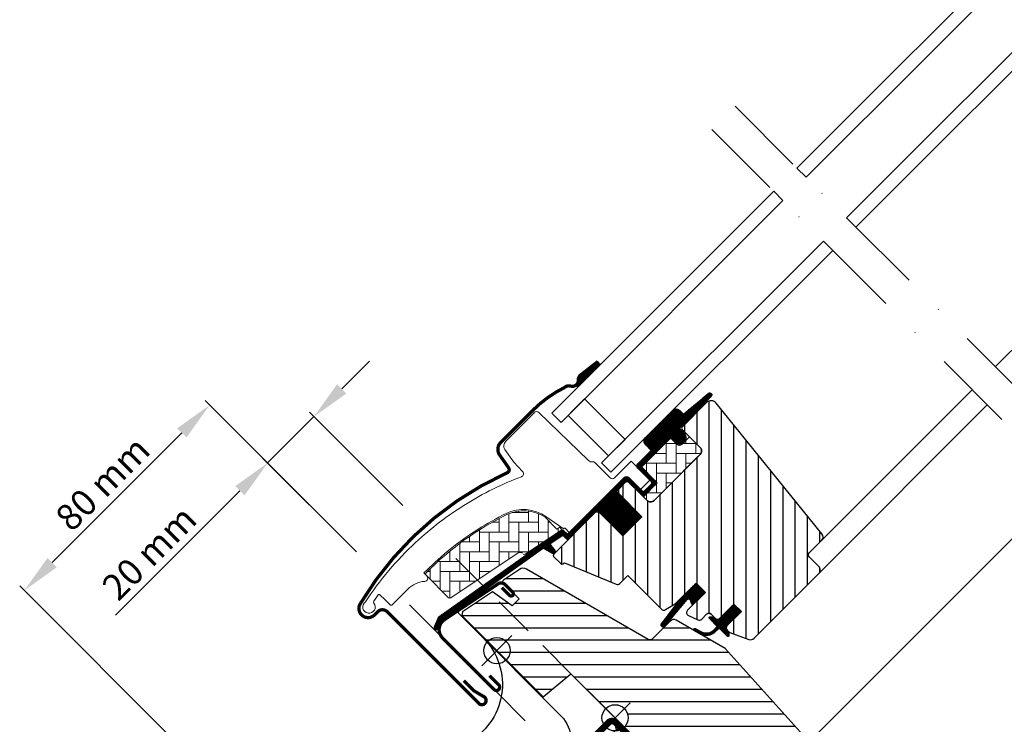
# Model space of a CAD drawing. Units: millimetres. Extents: x -50 to 2150, y -50 to 1535.
# Drawn here: x 468 to 769, y 698 to 913 of the extents above; entities that cross this region are included whole.
import ezdxf

# ---------------------------------------------------------------- set-up
doc = ezdxf.new("R2010")
doc.units = ezdxf.units.MM
doc.header["$LTSCALE"] = 50
doc.header["$MEASUREMENT"] = 0
doc.header["$PDSIZE"] = 2
doc.linetypes.add('DASHDOT', pattern=[1, 0.5, -0.25, 0, -0.25])
doc.linetypes.add('HIDDEN', pattern=[0.375, 0.25, -0.125])
doc.layers.get('0').update_dxf_attribs({"linetype": 'CONTINUOUS'})
doc.layers.get('DEFPOINTS').update_dxf_attribs({"linetype": 'CONTINUOUS'})
for name, color, linetype in [('VELUX_BFX', 9, 'CONTINUOUS'), ('VELUX_FLASHING', 4, 'CONTINUOUS'), ('VELUX_GASKET', 1, 'CONTINUOUS'), ('VELUX_HATCH', 1, 'CONTINUOUS'), ('VELUX_INFO', 7, 'CONTINUOUS'), ('VELUX_INSULATIONFRAME_BDX', 5, 'CONTINUOUS'), ('VELUX_ROOFWINDOW', 2, 'CONTINUOUS'), ('VELUX_RUDE_59', 1, 'CONTINUOUS')]:
    doc.layers.add(name, color=color, linetype=linetype)
doc.styles.add('Verdana', font='verdana.ttf')
doc.dimstyles.new('VERDANA', dxfattribs={"dimtxt": 8, "dimasz": 12, "dimexe": 2, "dimexo": 0, "dimgap": 2, "dimtad": 1, "dimdec": 0, "dimzin": 0, "dimdsep": 46, "dimtxsty": 'Verdana', "dimcen": 0.09, "dimclrd": 256, "dimclre": 256, "dimclrt": 256, "dimadec": 0, "dimazin": 0, "dimtfac": 1, "dimtdec": 0, "dimtix": 1, "dimtmove": 0, "dimatfit": 3, "dimfxl": 1, "dimtolj": 1, "dimtzin": 0, "dimarcsym": 0})

# ---------------------------------------------------------------- blocks, each defined once
blk = doc.blocks.new('*D6')
at = {"layer": 'DEFPOINTS', "color": 0, "transparency": 16777216}
for p in [(571.05, 750.66), (469.71, 738.87), (538.95, 669.62)]:
    blk.add_point(p, dxfattribs=at)
at = {"layer": 'VELUX_INFO', "lineweight": -2, "transparency": 16777216}
for p, q in [((571.05, 750.66), (524.87, 796.85)), ((517.79, 786.95), (478.2, 747.35)), ((538.95, 669.62), (468.3, 740.28))]:
    blk.add_line(p, q, dxfattribs=at)
at = {"layer": 'VELUX_INFO', "transparency": 16777216}
for points in [[(516.38, 788.36), (519.21, 785.54), (526.28, 795.44)], [(476.78, 748.77), (479.61, 745.94), (469.71, 738.87)]]:
    blk.add_solid(points, dxfattribs=at)
at = {"layer": 'VELUX_INFO', "transparency": 16777216, "insert": (493.62, 771.52), "char_height": 8, "attachment_point": 5, "rotation": 45, "style": 'Verdana'}
blk.add_mtext('\\A1;80 mm', dxfattribs=at)
blk = doc.blocks.new('V22BDX_A-A')
at = {"layer": 'VELUX_INSULATIONFRAME_BDX'}
h = blk.add_hatch(dxfattribs=at)
h.set_pattern_fill('HONEY', color=5, scale=30, angle=45, style=0)
h.set_pattern_definition([(45, (464.375, -2511.6994), (1.681079, 6.2738723), [3.75, -7.5]), (165, (464.375, -2511.6994), (-6.2738723, -1.681079), [3.75, -7.5]), (105, (464.375, -2511.6994), (-4.5927933, 4.5927933), [-7.5, 3.75])])
h.paths.add_polyline_path([(48.01, -28.96, 0.043661), (47.78, -28.69), (44.55, -25.46, 0.719897), (41.16, -27.15), (41.37, -28.64, -0.235469), (40.8, -30.33), (36.98, -34.15, -0.414214), (34.15, -34.15), (1.41, -1.41, 0.414214), (-1.41, -1.41), (-11.1, -11.1, 0.414214), (-11.1, -13.93), (14.35, -39.39, -0.244698), (14.91, -41.15), (14.78, -41.86, 0.244557), (15.34, -43.62), (48.08, -76.37, 0.414214), (50.91, -76.37), (67.54, -59.74, 0.36397), (67.77, -57.18)])
at = {"layer": 'VELUX_INSULATIONFRAME_BDX', "linetype": 'Continuous', "lineweight": 30}
blk.add_lwpolyline([(15.34, -43.62, -0.244698), (14.78, -41.86), (14.91, -41.15, 0.244698), (14.35, -39.39), (-11.1, -13.93, -0.414214), (-11.1, -11.1), (-1.41, -1.41, -0.414214), (1.41, -1.41), (34.15, -34.15, 0.414214), (36.98, -34.15), (40.8, -30.33, 0.235469), (41.37, -28.64), (41.16, -27.15, -0.719897), (44.55, -25.46), (47.78, -28.69, -0.043661), (48.01, -28.96), (67.77, -57.18, -0.36397), (67.54, -59.74), (50.91, -76.37, -0.414214), (48.08, -76.37), (15.34, -43.62)], format="xyb", dxfattribs=at)
blk = doc.blocks.new('*D11')
at = {"layer": 'DEFPOINTS', "color": 0, "transparency": 16777216}
for p in [(543.96, 777.76), (585.2, 764.8), (571.05, 750.66)]:
    blk.add_point(p, dxfattribs=at)
at = {"layer": 'VELUX_INFO', "lineweight": -2, "transparency": 16777216}
for p, q in [((566.59, 800.39), (575.07, 808.87)), ((585.2, 764.8), (556.69, 793.31)), ((558.1, 791.9), (543.96, 777.76)), ((571.05, 750.66), (542.54, 779.17)), ((535.47, 769.27), (497.55, 731.35))]:
    blk.add_line(p, q, dxfattribs=at)
at = {"layer": 'VELUX_INFO', "transparency": 16777216}
for points in [[(565.17, 801.8), (568, 798.97), (558.1, 791.9)], [(534.06, 770.69), (536.89, 767.86), (543.96, 777.76)]]:
    blk.add_solid(points, dxfattribs=at)
at = {"layer": 'VELUX_INFO', "transparency": 16777216, "insert": (507.85, 750.37), "char_height": 8, "attachment_point": 5, "rotation": 45, "style": 'Verdana'}
blk.add_mtext('\\A1;20 mm', dxfattribs=at)
blk = doc.blocks.new('Blå punkt_A-A+B-B')
at = {"layer": 'VELUX_ROOFWINDOW', "color": 5}
for p, q in [((609.34, 725.1), (618.53, 715.91)), ((609.34, 715.91), (618.53, 725.1))]:
    blk.add_line(p, q, dxfattribs=at)
blk.add_circle((613.94, 720.51), 4, dxfattribs=at)
blk = doc.blocks.new('V22GGL_A-A')
at = {"layer": 'VELUX_GASKET'}
h = blk.add_hatch(dxfattribs=at)
h.set_pattern_fill('ANSI31', color=256, angle=-135, style=0)
h.set_pattern_definition([(270, (-941.68623, 1072.31499), (0.125, -6e-17), [])])
h.paths.add_polyline_path([(639.5, 804.55, 0.246032), (638.81, 803.03, -0.247294), (638.12, 801.5), (638.64, 800.93), (645.52, 807.81), (644.81, 808.71)])
h = blk.add_hatch(dxfattribs=at)
h.set_pattern_fill('ANSI31', color=256, angle=-135, style=0)
h.set_pattern_definition([(270, (-938.09832, 1207.40901), (0.125, -6e-17), [])])
edge = h.paths.add_edge_path()
edge.add_line((670.15, 788.86), (669.9, 788.61))
edge.add_arc((670.05, 788.35), 0.3, 120, 225)
edge.add_line((669.84, 788.13), (671.04, 786.94))
edge.add_arc((669.62, 785.52), 2, -135, 45, ccw=False)
edge.add_line((668.21, 784.11), (667.01, 785.31))
edge.add_arc((666.79, 785.14), 0.271, 38.5526, 141.4479)
edge.add_line((666.58, 785.31), (657.92, 776.65))
edge.add_line((657.92, 776.65), (662.16, 772.41))
edge.add_arc((661.46, 771.7), 1, -45, 44.9189, ccw=False)
edge.add_line((662.16, 770.99), (659.33, 768.17))
edge.add_arc((658.63, 768.87), 1, 224.9999, 315.0001, ccw=False)
edge.add_line((657.92, 768.17), (654.03, 772.05))
edge.add_arc((653.68, 771.7), 0.5, 45.0001, 134.9999)
edge.add_line((653.32, 772.05), (650.42, 769.16))
edge.add_line((650.42, 769.16), (658.2, 761.38))
edge.add_line((658.2, 761.38), (652.4, 755.58))
edge.add_line((652.4, 755.58), (644.63, 763.36))
edge.add_line((644.63, 763.36), (635.86, 754.59))
edge.add_arc((635.5, 754.94), 0.5, 225, 315, ccw=False)
edge.add_line((635.15, 754.59), (634.35, 755.39))
edge.add_arc((634, 755.04), 0.5, 44.9998, 123.7002)
edge.add_line((633.72, 755.45), (630.46, 753.28))
edge.add_arc((630.74, 752.86), 0.5, 123.6997, 221.0001)
edge.add_line((630.36, 752.54), (631.66, 751.04))
edge.add_arc((631.28, 750.72), 0.5, -45, 40.9998, ccw=False)
edge.add_line((631.63, 750.36), (631.48, 750.21))
edge.add_arc((631.12, 750.56), 0.5, 240, 314.9999, ccw=False)
edge.add_line((630.87, 750.13), (628.39, 751.56))
edge.add_arc((628.14, 751.13), 0.5, 59.9995, 123.7004)
edge.add_line((627.86, 751.55), (597.05, 729.51))
edge.add_line((597.05, 729.51), (596.13, 727.24))
edge.add_arc((595.53, 727.49), 0.65, 158.7508, 337.2053, ccw=False)
edge.add_line((594.93, 727.72), (596.19, 730.83))
edge.add_line((596.19, 730.83), (633.56, 757.27))
edge.add_arc((633.84, 756.86), 0.5, 49.0003, 123.6995, ccw=False)
edge.add_line((634.17, 757.23), (635.5, 756.07))
edge.add_line((635.5, 756.07), (652.76, 773.33))
edge.add_arc((653.46, 772.62), 1, 45, 134.9551, ccw=False)
edge.add_line((654.17, 773.33), (658.27, 769.23))
edge.add_arc((658.63, 769.58), 0.5, 225.0002, 314.9998)
edge.add_line((658.98, 769.23), (661.1, 771.35))
edge.add_arc((660.74, 771.7), 0.503, 315.1597, 404.6151)
edge.add_line((661.1, 772.06), (656.94, 776.22))
edge.add_arc((657.53, 776.86), 0.877, 136.981, 227.6548, ccw=False)
edge.add_line((656.89, 777.46), (661.03, 781.6))
edge.add_line((661.03, 781.6), (659.27, 783.36))
edge.add_arc((660.33, 784.42), 1.5, 135, 225, ccw=False)
edge.add_line((659.27, 785.49), (667.59, 793.81))
edge.add_arc((668.65, 792.75), 1.5, 45, 135, ccw=False)
edge.add_line((669.71, 793.81), (670.87, 792.65))
edge.add_line((670.87, 792.65), (678.46, 799))
edge.add_arc((678.87, 798.5), 0.65, -45, 129.9056, ccw=False)
edge.add_line((679.33, 798.04), (670.15, 788.86))
h = blk.add_hatch(dxfattribs=at)
h.set_pattern_fill('ANSI31', color=256, angle=-135, style=0)
h.set_pattern_definition([(270, (-753.40546, 1260.66648), (0.125, -6e-17), [])])
h.paths.add_polyline_path([(672.88, 735.98), (673.6, 734.35), (677.54, 738.29), (674.71, 741.12), (669.88, 736.29), (664.07, 728.65, 0.76439), (665.11, 727.83), (672.03, 736.09, -0.557806)])
h = blk.add_hatch(dxfattribs=at)
h.set_pattern_fill('ANSI31', color=256, angle=-135, style=0)
h.set_pattern_definition([(270, (-938.09832, 1207.409), (0.125, -6e-17), [])])
edge = h.paths.add_edge_path()
edge.add_line((680.21, 726.9), (681.19, 727.92))
edge.add_line((681.19, 727.92), (678.78, 730.33))
edge.add_arc((678.99, 730.55), 0.3, 90.0013, 224.9994, ccw=False)
edge.add_line((678.99, 730.85), (680.11, 730.85))
edge.add_line((680.11, 730.85), (681.25, 729.7))
edge.add_line((681.25, 729.7), (686.27, 734.72))
edge.add_line((686.27, 734.72), (688.54, 732.46))
edge.add_line((688.54, 732.46), (683.52, 727.44))
edge.add_line((683.52, 727.44), (684.72, 726.23))
edge.add_line((684.72, 726.23), (684.72, 725.12))
edge.add_arc((684.42, 725.12), 0.3, 225.0007, 359.9986, ccw=False)
edge.add_line((684.21, 724.91), (681.76, 727.36))
edge.add_line((681.76, 727.36), (680.24, 725.92))
edge.add_arc((677.75, 729.15), 4.08, 250.504, 307.6281, ccw=False)
edge.add_line((676.39, 725.3), (674.06, 726.65))
edge.add_arc((674.38, 726.9), 0.404, 78.9975, 218.0833, ccw=False)
edge.add_line((674.45, 727.3), (676.34, 726.26))
edge.add_arc((677.83, 729.26), 3.35, 243.4597, 315.2565)
at = {"layer": 'VELUX_HATCH'}
h = blk.add_hatch(dxfattribs=at)
h.set_pattern_fill('ANSI31', color=256, scale=30, angle=225, style=0)
edge = h.paths.add_edge_path()
edge.add_line((677.87, 796.18), (670.44, 788.74))
edge.add_arc((670.79, 788.39), 0.5, 134.9998, 225.0002)
edge.add_line((670.44, 788.03), (675.95, 782.52))
edge.add_arc((674.89, 781.46), 1.5, -45.0013, 45.0012, ccw=False)
edge.add_line((675.95, 780.4), (661.88, 766.33))
edge.add_arc((660.82, 767.39), 1.5, 224.9999, 315.0001, ccw=False)
edge.add_line((659.76, 766.33), (654.38, 771.7))
edge.add_arc((653.68, 770.99), 1, 45.0002, 135)
edge.add_line((652.97, 771.7), (650.99, 769.72))
edge.add_line((650.99, 769.72), (650.99, 768.59))
edge.add_line((650.99, 768.59), (658.2, 761.38))
edge.add_line((658.2, 761.38), (652.4, 755.58))
edge.add_line((652.4, 755.58), (645.19, 762.79))
edge.add_line((645.19, 762.79), (644.06, 762.79))
edge.add_line((644.06, 762.79), (631.26, 749.99))
edge.add_arc((631.64, 749.63), 0.52, 135.9058, 222.8125)
edge.add_line((631.25, 749.28), (633.46, 747.07))
edge.add_arc((633.81, 747.46), 0.529, 227.7221, 298.9481)
edge.add_line((634.07, 747), (634.58, 747.29))
edge.add_line((634.58, 747.29), (650.31, 740.78))
edge.add_arc((650.69, 741.7), 1, 247.5, 315)
edge.add_line((651.4, 741), (653.85, 743.45))
edge.add_line((653.85, 743.45), (664.13, 733.17))
edge.add_arc((664.84, 733.88), 1, 225, 299.9999)
edge.add_line((665.34, 733.02), (668.35, 734.75))
edge.add_line((668.35, 734.75), (674.71, 741.12))
edge.add_line((674.71, 741.12), (677.54, 738.29))
edge.add_line((677.54, 738.29), (672.12, 732.87))
edge.add_arc((672.82, 732.16), 1, 135, 245.0001)
edge.add_line((672.4, 731.25), (675.29, 729.9))
edge.add_arc((675.72, 730.81), 1, 245, 315)
edge.add_line((676.42, 730.1), (677.93, 731.61))
edge.add_arc((678.64, 730.9), 1, 44.9999, 135, ccw=False)
edge.add_line((679.34, 731.61), (680.55, 730.41))
edge.add_arc((681.25, 731.11), 1, 225.0001, 315.0001)
edge.add_line((681.96, 730.41), (686.27, 734.72))
edge.add_line((686.27, 734.72), (688.54, 732.46))
edge.add_line((688.54, 732.46), (684.22, 728.14))
edge.add_arc((684.93, 727.44), 1, 135.031, 224.9999)
edge.add_line((684.22, 726.73), (684.72, 726.23))
edge.add_arc((685.42, 727.08), 1.1, 230.291, 249.4416)
edge.add_line((685.03, 726.05), (690.82, 723.94))
edge.add_arc((691.33, 725.35), 1.5, 249.9999, 315)
edge.add_line((692.4, 724.29), (712.15, 744.05))
edge.add_arc((711.09, 745.11), 1.5, 314.9999, 405)
edge.add_line((712.15, 746.17), (709.33, 749))
edge.add_arc((710.03, 749.71), 1, 134.9999, 225, ccw=False)
edge.add_line((709.33, 750.42), (713.04, 754.13))
edge.add_arc((711.98, 755.19), 1.5, 314.9999, 399.0001)
edge.add_line((713.14, 756.13), (680.84, 796.02))
edge.add_arc((679.29, 794.76), 2, 39, 134.9999)
at = {"layer": 'VELUX_HATCH', "linetype": 'Continuous', "lineweight": 0}
h = blk.add_hatch(dxfattribs=at)
h.set_pattern_fill('AR-HBONE', color=256, scale=0.75, angle=45, style=0)
h.set_pattern_definition([(90, (-753.4055, 1260.6665), (-3, 3), [9, -3]), (180, (-753.4055, 1263.6665), (-3, 3), [9, -3])])
edge = h.paths.add_edge_path()
edge.add_line((675.95, 782.52), (672.7, 785.77))
edge.add_line((672.7, 785.77), (670.33, 783.4))
edge.add_arc((669.62, 784.11), 1, 225, 315, ccw=False)
edge.add_line((668.92, 783.4), (667.29, 785.03))
edge.add_arc((666.94, 784.69), 0.49, 43.7649, 136.2342)
edge.add_line((666.58, 785.03), (658.06, 776.51))
edge.add_line((658.06, 776.51), (662.87, 771.7))
edge.add_line((662.87, 771.7), (658.63, 767.46))
edge.add_line((658.63, 767.46), (659.76, 766.33))
edge.add_arc((660.82, 767.39), 1.5, 225, 315)
edge.add_line((661.88, 766.33), (675.95, 780.4))
edge.add_arc((674.89, 781.46), 1.5, 314.9986, 405.0013)
h = blk.add_hatch(dxfattribs=at)
h.set_pattern_fill('AR-HBONE', color=256, scale=0.75, angle=45, style=0)
h.set_pattern_definition([(90, (-753.4055, 1260.6665), (-3, 3), [9, -3]), (180, (-753.4055, 1263.6665), (-3, 3), [9, -3])])
edge = h.paths.add_edge_path()
edge.add_arc((622.28, 750.35), 0.5, 225, 303.7)
edge.add_line((622.56, 749.93), (633.71, 757.37))
edge.add_line((633.71, 757.37), (633.16, 758.2))
edge.add_line((633.16, 758.2), (632.25, 757.59))
edge.add_line((632.25, 757.59), (628.62, 761.22))
edge.add_arc((622.1, 751.51), 11.7, 56.15, 116.1263)
edge.add_arc((656.69, 680.98), 90.25, 116.1263, 135.5001)
edge.add_arc((592.67, 743.89), 0.5, 135.5001, 225)
edge.add_line((592.32, 743.54), (599.21, 736.65))
edge.add_arc((599.57, 737), 0.5, 225, 303.7)
edge.add_line((599.84, 736.58), (620.45, 750.33))
edge.add_arc((621.01, 749.5), 1, 45, 123.7, ccw=False)
at = {"layer": 'VELUX_HATCH'}
h = blk.add_hatch(dxfattribs=at)
h.set_pattern_fill('ANSI31', color=256, scale=30, angle=315, style=0)
h.paths.add_polyline_path([(683.59, 721.14), (668.63, 729.79, 0.323402), (666.88, 729.61), (665.25, 727.97, -0.072315), (665.11, 727.83), (661.33, 724.05, -0.339455), (660.12, 723.89), (622.77, 745.46, 0.254374), (621.01, 745.4), (615.9, 741.99, 0.463587), (615.83, 741.24), (620.73, 736.35), (618.6, 734.22), (612.57, 738.45), (603.47, 732.38), (603.24, 731.21), (628.08, 706.36), (636.54, 713.46), (647.17, 702.83, -0.668179), (654, 700, -0.198912), (652.83, 697.17), (654.6, 695.4), (669.45, 680.55), (670.15, 680.55), (673.33, 683.74), (675.03, 682.04), (671.85, 678.86), (671.85, 678.15), (683.45, 666.55), (686.27, 666.55), (689.01, 669.29), (691.22, 681.83), (686.27, 686.78), (695.11, 695.62), (703.6, 687.13), (708.18, 691.71, 0.367843), (708.33, 693.67)])
at = {"color": 7, "linetype": 'Continuous', "lineweight": 30}
for p, q in [((639.18, 795.81), (633.52, 790.16)), ((630.7, 792.98), (633.52, 790.16)), ((660.19, 778.64), (666.33, 784.78)), ((675.96, 780.4), (661.88, 766.33)), ((675.45, 779.9), (665.95, 770.39)), ((635.5, 756.07), (652.76, 773.33)), ((668.35, 734.75), (674.71, 741.12)), ((580.42, 732.39), (608.42, 704.38)), ((676.42, 730.1), (677.93, 731.61)), ((679.34, 731.61), (680.55, 730.41)), ((685.03, 726.05), (690.82, 723.94)), ((636.54, 713.46), (669.45, 680.55))]:
    blk.add_line(p, q, dxfattribs=at)
for centre, radius, start in [((650.88, 767.92), 36.7, 116.1668), ((678.64, 730.9), 1, 45)]:
    blk.add_arc(centre, radius, start, 135, dxfattribs=at)
at = {"layer": 'VELUX_FLASHING', "const_width": 1}
for points in [[(644.76, 808.73), (639.45, 804.58, 0.246032), (638.77, 803.05, -0.524174), (636.43, 801.23, 0.26355), (634.7, 800.86, 0.082361), (624.93, 793.87), (624.01, 792.95), (617.93, 786.87), (615.1, 784.04, 0.36397), (614.77, 780.2), (617.51, 776.29, -0.469886), (617.1, 774.8, 0.152807), (572.22, 734.81, 0.884113), (576.6, 731.4), (577.59, 732.39, -0.414213), (580.42, 732.39), (608.42, 704.38, 1.133033), (610.01, 706.42), (607.01, 708.2), (603.83, 711.38)], [(615.46, 739.71), (617.81, 737.36, 1.000001), (618.76, 738.31), (616.39, 740.68, 0.357559), (614.31, 740.88), (597.93, 729.96, 0.473232), (597.37, 724.34), (613.09, 708.63, 1.000001), (614.5, 710.04), (611.67, 712.87)]]:
    blk.add_lwpolyline(points, format="xyb", dxfattribs=at)
at = {"layer": 'VELUX_GASKET'}
for p, q in [((638.12, 801.5), (638.64, 800.93)), ((673.01, 733.75), (677.54, 738.29))]:
    blk.add_line(p, q, dxfattribs=at)
blk.add_lwpolyline([(669.93, 736.36), (664.07, 728.65, 0.76439), (665.11, 727.83), (672.03, 736.09, -0.557806), (672.88, 735.98), (673.6, 734.35), (677.54, 738.29), (674.71, 741.12), (669.92, 736.32)], format="xyb", dxfattribs=at)
blk.add_lwpolyline([(680.21, 726.9), (681.19, 727.92), (678.78, 730.33, -0.668166), (678.99, 730.85), (680.11, 730.85), (681.25, 729.7), (686.27, 734.72), (688.54, 732.46), (683.52, 727.44), (684.72, 726.23), (684.72, 725.12, -0.668166), (684.21, 724.91), (681.76, 727.36), (680.24, 725.92, -0.254544), (676.39, 725.3), (674.06, 726.65, -0.69428), (674.45, 727.3), (676.34, 726.26, 0.32394)], format="xyb", close=True, dxfattribs=at)
at = {"layer": 'VELUX_HATCH', "linetype": 'Continuous', "lineweight": 0}
for points in [[(616.78, 762.37, 0.027553), (608.08, 757.5, 0.028595), (599.67, 751.47, 0.026562), (592.52, 745.05), (591.67, 744.2), (592.52, 743.35, -0.638744), (591.89, 741.65, 0.179421), (586.72, 739.25), (581.9, 734.43, -0.405973), (581.48, 734.42), (579.82, 736), (578.16, 737.57, 0.462375), (577.71, 737.53), (576.36, 735.6, 0.331486), (576.38, 735, -2.543547), (573.81, 735.39, -0.060122), (589.12, 753.51, -0.048346), (604.3, 765.11, -0.048183), (621.42, 773.58, 0.538552), (621.79, 775.21), (619.09, 778), (616.39, 781.86, -0.36397), (616.61, 784.42), (625.26, 793.06), (625.33, 793.14, -0.409113), (626.73, 793.15), (641.89, 778.52, 0.251417), (643.25, 778.13, -0.256062), (643.71, 778), (648.45, 773.26, 0.414214), (649.86, 773.26), (654.88, 778.28), (660.47, 772.69, -0.406568), (660.47, 772.41), (657.92, 769.87, -0.414025), (657.64, 769.87), (654.18, 773.33, 0.414213), (652.76, 773.33), (636, 756.57), (634.73, 757.85, 0.414212), (634.45, 757.85), (634.37, 757.77, -0.363942), (634.11, 757.74), (628.89, 761.4, 0.273021), (616.73, 762.35)], [(621.93, 749.99, 0.35756), (622.56, 749.93), (633.71, 757.37), (633.16, 758.2), (632.25, 757.59), (628.62, 761.22, 0.267838), (616.95, 762.01, 0.084736), (592.32, 744.24, 0.411659), (592.32, 743.54), (599.21, 736.65, 0.35756), (599.84, 736.58), (620.45, 750.33, -0.35756), (621.72, 750.2)]]:
    blk.add_lwpolyline(points, format="xyb", dxfattribs=at)
at = {"layer": 'VELUX_INFO', "color": 1}
for p, q in [((645.4, 695.4), (654.6, 704.6)), ((645.4, 704.6), (654.6, 695.4))]:
    blk.add_line(p, q, dxfattribs=at)
blk.add_circle((650, 700), 4, dxfattribs=at)
at = {"layer": 'VELUX_ROOFWINDOW', "color": 1}
for p, q in [((766.07, 807.16), (835.88, 876.97)), ((713.04, 754.13), (759, 800.09)), ((712.15, 744.05), (763.59, 795.49)), ((708.18, 691.71), (787.77, 771.31))]:
    blk.add_line(p, q, dxfattribs=at)
for points in [[(705.47, 867.76), (777.77, 940.06), (780.6, 937.23), (708.3, 864.93)], [(720.67, 852.55), (792.98, 924.86), (795.81, 922.03), (723.5, 849.73)], [(698.4, 860.69), (630.7, 792.98), (633.52, 790.16), (701.23, 857.86)], [(713.6, 845.48), (645.9, 777.78), (648.73, 774.95), (716.43, 842.65)], [(635.65, 792.28), (648.02, 779.91), (653.03, 784.92), (640.66, 797.29)]]:
    blk.add_lwpolyline(points, close=True, dxfattribs=at)
blk.add_lwpolyline([(670.15, 788.86), (669.9, 788.61, 0.493145), (669.84, 788.13), (671.04, 786.94, -1), (668.21, 784.11), (667.01, 785.31, 0.48178), (666.58, 785.31), (657.92, 776.65), (662.16, 772.41, -0.413799), (662.16, 770.99), (659.33, 768.17, -0.414214), (657.92, 768.17), (654.03, 772.05, 0.414212), (653.32, 772.05), (650.42, 769.16), (658.2, 761.38), (652.4, 755.58), (644.63, 763.36), (635.86, 754.59, -0.414214), (635.15, 754.59), (634.35, 755.39, 0.357561), (633.72, 755.45), (630.46, 753.28, 0.452045), (630.36, 752.54), (631.66, 751.04, -0.393909), (631.63, 750.36), (631.48, 750.21, -0.339454), (630.87, 750.13), (628.39, 751.56, 0.285333), (627.86, 751.55), (597.05, 729.51), (596.13, 727.24, -0.986603), (594.93, 727.72), (596.19, 730.83), (633.56, 757.27, -0.337991), (634.17, 757.23), (635.5, 756.07), (652.76, 773.33, -0.413984), (654.17, 773.33), (658.27, 769.23, 0.414212), (658.98, 769.23), (661.1, 771.35, 0.411432), (661.1, 772.06), (656.94, 776.22, -0.417662), (656.89, 777.46), (661.03, 781.6), (659.27, 783.36, -0.414214), (659.27, 785.49), (667.59, 793.81, -0.414214), (669.71, 793.81), (670.87, 792.65), (678.46, 799, -0.956503), (679.33, 798.04)], format="xyb", close=True, dxfattribs=at)
at = {"layer": 'VELUX_ROOFWINDOW'}
blk.add_lwpolyline([(677.87, 796.18), (670.44, 788.74, 0.414215), (670.44, 788.03), (675.95, 782.52, -0.414226), (675.95, 780.4), (661.88, 766.33, -0.414214), (659.76, 766.33), (654.38, 771.7, 0.414213), (652.97, 771.7), (650.99, 769.72), (650.99, 768.59), (658.2, 761.38), (652.4, 755.58), (645.19, 762.79), (644.06, 762.79), (631.26, 749.99, 0.398488), (631.25, 749.28), (633.46, 747.07, 0.32119), (634.07, 747), (634.58, 747.29), (650.31, 740.78, 0.303347), (651.4, 741), (653.85, 743.45), (664.13, 733.17, 0.339454), (665.34, 733.02), (668.35, 734.75), (674.71, 741.12), (677.54, 738.29), (672.12, 732.87, 0.520568), (672.4, 731.25), (675.29, 729.9, 0.315299), (676.42, 730.1), (677.93, 731.61, -0.414214), (679.34, 731.61), (680.55, 730.41, 0.414214), (681.96, 730.41), (686.27, 734.72), (688.54, 732.46), (684.22, 728.14, 0.414055), (684.22, 726.73), (684.72, 726.23, 0.083755), (685.03, 726.05), (690.82, 723.94, 0.291474), (692.4, 724.29), (712.15, 744.05, 0.414214), (712.15, 746.17), (709.33, 749, -0.414214), (709.33, 750.42), (713.04, 754.13, 0.383865), (713.14, 756.13), (680.84, 796.02, 0.445228)], format="xyb", close=True, dxfattribs=at)
for points in [[(675.95, 782.52), (672.7, 785.77), (670.33, 783.4, -0.414214), (668.92, 783.4), (667.29, 785.03, 0.426893), (666.58, 785.03), (658.06, 776.51), (662.87, 771.7), (658.63, 767.46), (659.76, 766.33, 0.414214), (661.88, 766.33), (675.95, 780.4, 0.414227), (675.95, 782.52)], [(708.33, 693.67), (683.59, 721.14), (668.63, 729.79, 0.355991), (666.76, 729.49), (661.33, 724.05, -0.339455), (660.12, 723.89), (622.95, 745.36, 0.316798), (620.84, 745.29), (615.91, 742, 0.482949), (615.84, 741.23), (620.73, 736.35), (618.6, 734.22), (612.57, 738.45), (603.47, 732.38), (603.24, 731.21), (628.08, 706.36), (636.54, 713.46), (669.45, 680.55)]]:
    blk.add_lwpolyline(points, format="xyb", dxfattribs=at)
at = {"layer": 'VELUX_RUDE_59'}
blk.add_lwpolyline([(635.65, 792.28), (648.02, 779.91), (653.03, 784.92), (640.66, 797.29)], close=True, dxfattribs=at)

msp = doc.modelspace()

# ---------------------------------------------------------------- hatches: boundary and pattern name
at = {"layer": 'VELUX_HATCH', "linetype": 'HIDDEN'}
h = msp.add_hatch(dxfattribs=at)
h.set_pattern_fill('DOTS', color=256, scale=60, style=0)
h.paths.add_polyline_path([(738.14, 332.17), (738.14, 638.45), (689.25, 687.34), (690.91, 690.21), (694.73, 694.03), (699.4, 691.33), (748.14, 642.59), (748.14, 332.17)])
edge = h.paths.add_edge_path()
edge.add_arc((759.1, 338.9), 2, 315, 405)
edge.add_line((760.51, 340.32), (750.26, 350.57))
edge.add_line((750.26, 350.57), (748.14, 348.45))
edge.add_line((748.14, 348.45), (753.8, 342.79))
edge.add_line((753.8, 342.79), (750.26, 339.26))
edge.add_line((750.26, 339.26), (752.03, 337.49))
edge.add_line((752.03, 337.49), (755.56, 341.02))
edge.add_line((755.56, 341.02), (757.69, 338.9))
edge.add_line((757.69, 338.9), (723.28, 304.5))
edge.add_line((723.28, 304.5), (717.01, 308.12))
edge.add_line((717.01, 308.12), (719.15, 310.26))
edge.add_line((719.15, 310.26), (720.69, 308.97))
edge.add_line((720.69, 308.97), (722.33, 310.62))
edge.add_line((722.33, 310.62), (719.15, 313.8))
edge.add_line((719.15, 313.8), (716.32, 310.97))
edge.add_line((716.32, 310.97), (714.91, 312.39))
edge.add_line((714.91, 312.39), (713.99, 311.47))
edge.add_line((713.99, 311.47), (713.22, 307.63))
edge.add_arc((714.2, 307.44), 1, 168.6675, 240)
edge.add_line((713.7, 306.57), (722.45, 301.52))
edge.add_arc((723.45, 303.25), 2, 240, 315)
edge.add_line((724.86, 301.84), (760.51, 337.49))
h.paths.add_polyline_path([(905.82, 906.33), (908.7, 907.99), (956.16, 860.53), (1261.76, 860.53), (1261.76, 850.13), (952.42, 850.13), (904.71, 897.84), (902.01, 902.51)])
edge = h.paths.add_edge_path()
edge.add_line((1260.78, 837.76), (1296.43, 873.41))
edge.add_arc((1295.02, 874.82), 2, 315, 390)
edge.add_line((1296.75, 875.82), (1291.7, 884.57))
edge.add_arc((1290.83, 884.07), 1, 30, 101.3325)
edge.add_line((1290.63, 885.05), (1286.8, 884.29))
edge.add_line((1286.8, 884.29), (1285.88, 883.37))
edge.add_line((1285.88, 883.37), (1287.29, 881.95))
edge.add_line((1287.29, 881.95), (1284.47, 879.12))
edge.add_line((1284.47, 879.12), (1287.65, 875.94))
edge.add_line((1287.65, 875.94), (1289.29, 877.59))
edge.add_line((1289.29, 877.59), (1288, 879.12))
edge.add_line((1288, 879.12), (1290.14, 881.27))
edge.add_line((1290.14, 881.27), (1293.77, 874.99))
edge.add_line((1293.77, 874.99), (1259.36, 840.59))
edge.add_line((1259.36, 840.59), (1257.24, 842.71))
edge.add_line((1257.24, 842.71), (1260.78, 846.24))
edge.add_line((1260.78, 846.24), (1259.01, 848.01))
edge.add_line((1259.01, 848.01), (1255.47, 844.48))
edge.add_line((1255.47, 844.48), (1249.82, 850.13))
edge.add_line((1249.82, 850.13), (1247.7, 848.01))
edge.add_line((1247.7, 848.01), (1257.95, 837.76))
edge.add_arc((1259.36, 839.17), 2, 225, 315)

# ---------------------------------------------------------------- linework, layer by layer
at = {"layer": 'VELUX_BFX'}
msp.add_lwpolyline([(604.91, 729.18), (633.56, 700.53, -0.414214), (633.56, 686.39), (627.06, 679.89), (598.3, 651.13, 0.253137), (595.59, 642.01)], format="xyb", dxfattribs=at)
at = {"layer": 'VELUX_FLASHING'}
msp.add_lwpolyline([(612.52, 739.38), (602.16, 732.38, 0.356897), (602.2, 731.94), (609.76, 724.37, -0.509718), (604.69, 692.4), (569.56, 674.53), (544.05, 661.55), (532.13, 652.06, 1.078211), (533.26, 650.64), (545.47, 660.36)], format="xyb", dxfattribs=at)
at = {"layer": 'VELUX_INFO', "color": 1, "linetype": 'DASHDOT'}
for p, q in [((686.61, 886.61), (1004.33, 568.89)), ((679.54, 879.54), (997.26, 561.82))]:
    msp.add_line(p, q, dxfattribs=at)
at = {"layer": 'VELUX_INFO', "linetype": 'HIDDEN'}
for p, q in [((650, 700), (598.73, 751.27)), ((635.86, 685.86), (584.59, 737.12))]:
    msp.add_line(p, q, dxfattribs=at)
at = {"layer": 'VELUX_ROOFWINDOW', "color": 3}
msp.add_lwpolyline([(674.18, 682.89, 2, 2, 0), (671.14, 679.85, 2, 2, -0.414214), (669.02, 679.85, 2, 2, 0), (662.21, 686.66, 2, 2, 0), (650.14, 698.58, 2, 2, 0.414214), (648.01, 698.58, 2, 2, 0), (614.43, 664.99, 0, 0, 0)], format="xyseb", dxfattribs=at)

# ---------------------------------------------------------------- block references
at = {"layer": 'VELUX_INSULATIONFRAME_BDX'}
msp.add_blockref('V22BDX_A-A', (650, 700), dxfattribs=at)
at = {"layer": 'VELUX_ROOFWINDOW'}
for name in ['V22GGL_A-A', 'Blå punkt_A-A+B-B']:
    msp.add_blockref(name, (0, 0), dxfattribs=at)

# ---------------------------------------------------------------- dimensions: what is measured, and where the dimension line sits
at = {"layer": 'VELUX_INFO'}
dim = msp.add_linear_dim(base=(543.96, 777.76), p1=(585.2, 764.8), p2=(571.05, 750.66), angle=45, dimstyle='VERDANA', override={"dimpost": ' mm'}, dxfattribs=at)
dim.commit()
dim.dimension.update_dxf_attribs({"geometry": '*D11', "text_midpoint": (512.21, 746.01), "dimtype": 160})
dim = msp.add_linear_dim(base=(469.71, 738.87), p1=(571.05, 750.66), p2=(538.95, 669.62), angle=45, text='80 mm', dimstyle='VERDANA', override={"dimpost": ' mm'}, dxfattribs=at)
dim.commit()
dim.dimension.update_dxf_attribs({"geometry": '*D6', "text_midpoint": (493.62, 771.52)})

doc.saveas('drawing.dxf')
